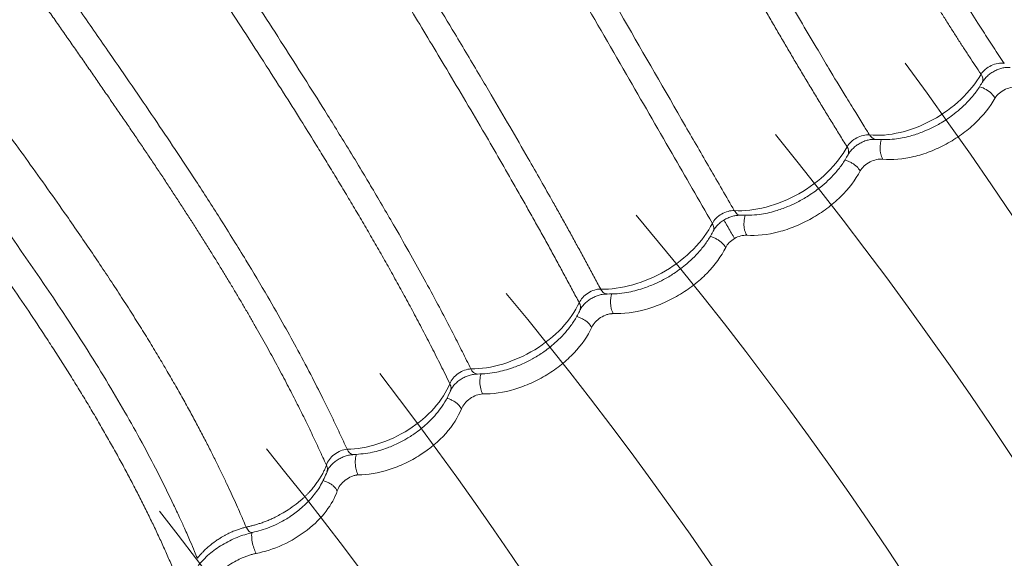
# Model space of a CAD drawing. Units: millimetres. Extents: x 341724 to 372475, y -13763 to 11573.
# Drawn here: x 353544 to 353715, y -6614 to -6520 of the extents above; entities that cross this region are included whole.
import ezdxf

# ---------------------------------------------------------------- set-up
doc = ezdxf.new("R2010")
doc.units = ezdxf.units.MM
doc.header["$LTSCALE"] = 30
doc.layers.add('InterSystem-dimension', color=7, linetype='Continuous', lineweight=5)
doc.layers.add('InterSystem-drawing', color=7, linetype='Continuous', lineweight=9)
doc.styles.add('arial', font='arial.ttf')
doc.dimstyles.new('IS_1-50(mm)', dxfattribs={"dimtxt": 100, "dimasz": 100, "dimexe": 10, "dimexo": 50, "dimgap": 10, "dimtad": 1, "dimdec": 0, "dimrnd": 10, "dimzin": 0, "dimtxsty": 'arial', "dimcen": 100, "dimclrd": 256, "dimclre": 256, "dimclrt": 256, "dimadec": 1, "dimazin": 0, "dimtfac": 1, "dimtdec": 0, "dimtmove": 0, "dimatfit": 3, "dimfxl": 1, "dimtolj": 1, "dimtzin": 0, "dimlwd": -1, "dimlwe": -1, "dimarcsym": 0})

# ---------------------------------------------------------------- blocks, each defined once
blk = doc.blocks.new('*D1')
at = {"layer": 'Defpoints', "color": 0, "transparency": 16777216}
for p in [(354746.46, 4654.4), (347002.35, -10323.42), (353625.47, -10323.42)]:
    blk.add_point(p, dxfattribs=at)
at = {"layer": 'InterSystem-dimension', "transparency": 16777216}
for p, q in [((354696.46, 4654.4), (346992.35, 4654.4)), ((347002.35, 4554.4), (347002.35, -10223.42)), ((353575.47, -10323.42), (346992.35, -10323.42))]:
    blk.add_line(p, q, dxfattribs=at)
for points in [[(346985.69, 4554.4), (347019.02, 4554.4), (347002.35, 4654.4)], [(346985.69, -10223.42), (347019.02, -10223.42), (347002.35, -10323.42)]]:
    blk.add_solid(points, dxfattribs=at)
at = {"layer": 'InterSystem-dimension', "transparency": 16777216, "insert": (346941.3, -2834.51), "char_height": 100, "attachment_point": 5, "rotation": 90, "style": 'arial'}
blk.add_mtext('\\A1;14980', dxfattribs=at)
blk = doc.blocks.new('*D3')
at = {"layer": 'Defpoints', "color": 0, "transparency": 16777216}
for p in [(361975.97, -5988.64), (349949.4, -6176.07), (361975.97, -11325.43)]:
    blk.add_point(p, dxfattribs=at)
at = {"layer": 'InterSystem-dimension', "transparency": 16777216}
for p, q in [((361975.97, -6038.64), (361975.97, -11335.43)), ((349949.4, -6226.07), (349949.4, -11335.43)), ((350049.4, -11325.43), (361875.97, -11325.43))]:
    blk.add_line(p, q, dxfattribs=at)
for points in [[(350049.4, -11308.77), (350049.4, -11342.1), (349949.4, -11325.43)], [(361875.97, -11308.77), (361875.97, -11342.1), (361975.97, -11325.43)]]:
    blk.add_solid(points, dxfattribs=at)
at = {"layer": 'InterSystem-dimension', "transparency": 16777216, "insert": (355962.68, -11264.34), "char_height": 100, "attachment_point": 5, "style": 'arial'}
blk.add_mtext('\\A1;12030', dxfattribs=at)

msp = doc.modelspace()

# ---------------------------------------------------------------- linework, layer by layer
at = {"layer": 'InterSystem-drawing'}
for centre, radius, start, end in [((352985.54, -7048.03), 882.05, 9.3058, 36.13634), ((353123.97, -6988.26), 710.43, 6.76516, 39.09183), ((353143.4, -6981.65), 663.69, 6.69323, 40.08719), ((353117.34, -6991.59), 664.03, 7.52991, 39.64969), ((353010.15, -7037.58), 750.74, 10.14095, 37.38411), ((353095.3, -6995.91), 634.5, 8.073, 39.20693), ((353051.46, -7011.38), 657.14, 8.91902, 38.12692)]:
    msp.add_arc(centre, radius, start, end, dxfattribs=at)
at = {"layer": 'InterSystem-drawing', "linetype": 'Continuous', "lineweight": 15}
for centre, radius, start, end in [((353709.93, -6530.7), 1.42, 337.0563, 38.5378), ((353692.96, -6539.72), 1.41, 206.5663, 261.2449), ((353686.64, -6543.25), 1.42, 337.3469, 36.9647), ((353646.3, -6566.54), 1.42, 203.0352, 262.6534), ((353640.09, -6570.24), 1.41, 338.7654, 33.433), ((353623.79, -6580.43), 1.42, 201.4622, 262.9439), ((353602.28, -6594.43), 1.4, 199.0432, 263.9609)]:
    msp.add_arc(centre, radius, start, end, dxfattribs=at)
for points, knots in [([(353715.08, -6527.93), (353714.77, -6527.46), (353714.15, -6526.54), (353713.22, -6525.14), (353712.3, -6523.74), (353711.39, -6522.34), (353710.01, -6520.2), (353708.05, -6517.09), (353705.62, -6513.16), (353702.97, -6508.75), (353699.3, -6502.5), (353694.46, -6493.9), (353688.6, -6483.04), (353682.44, -6471.2), (353675.94, -6458.41), (353669.37, -6445.31), (353662.94, -6432.45), (353656.83, -6420.35), (353650.96, -6408.9), (353643.66, -6394.92), (353635.11, -6379.08), (353625.05, -6361.26), (353616.11, -6346.12), (353608.82, -6334.18), (353602.71, -6324.38), (353596.64, -6314.82), (353589.6, -6303.93), (353582.12, -6292.49), (353573.86, -6279.94), (353565.73, -6267.61), (353557.5, -6254.95), (353550.58, -6244.04), (353544.09, -6233.48), (353539.4, -6225.53), (353535.83, -6219.25), (353533.44, -6214.93), (353531.26, -6210.89), (353529.12, -6206.81), (353527.29, -6203.22), (353526.06, -6200.75), (353525.51, -6199.62), (353525.36, -6199.32)], [0, 0, 0, 0, 0.0043914, 0.0087829, 0.0131745, 0.0175664, 0.0219584, 0.0332013, 0.0465742, 0.0583715, 0.073845, 0.10377, 0.1363479, 0.1715799, 0.2094667, 0.250007, 0.2876784, 0.3235148, 0.3575165, 0.3896833, 0.448512, 0.5000014, 0.5514927, 0.5873444, 0.6103261, 0.6424952, 0.6764995, 0.7123396, 0.7500151, 0.7946598, 0.8285898, 0.8688634, 0.8964467, 0.9263555, 0.9417964, 0.9535842, 0.9654056, 0.9781326, 0.9900326, 0.9973208, 1, 1, 1, 1]), ([(353711.04, -6529.81), (353710.71, -6529.31), (353710.03, -6528.3), (353709.01, -6526.76), (353707.99, -6525.2), (353706.95, -6523.6), (353705.91, -6521.96), (353704.86, -6520.3), (353703.8, -6518.6), (353702.73, -6516.87), (353701.65, -6515.11), (353700.57, -6513.31), (353699.47, -6511.48), (353697.81, -6508.67), (353695.46, -6504.62), (353692.53, -6499.46), (353689.59, -6494.14), (353685.62, -6486.82), (353681.01, -6478.09), (353675.6, -6467.57), (353670.45, -6457.4), (353663.38, -6443.31), (353654.56, -6425.73), (353643.78, -6404.72), (353632.65, -6383.9), (353621.06, -6363.29), (353608.98, -6342.92), (353596.46, -6322.76), (353583.58, -6302.78), (353572.68, -6286.22), (353563.97, -6272.97), (353557.5, -6263.05), (353551.06, -6253.05), (353544.63, -6242.8), (353538.42, -6232.59), (353533.87, -6224.75), (353530.91, -6219.48), (353529.26, -6216.48), (353527.64, -6213.49), (353526.05, -6210.49), (353524.5, -6207.51), (353522.99, -6204.52), (353522, -6202.53), (353521.51, -6201.53)], [0, 0, 0, 0, 0.0047483, 0.0095872, 0.0145116, 0.0195207, 0.0246153, 0.0297959, 0.0350628, 0.0404158, 0.045855, 0.0513802, 0.0569913, 0.0626883, 0.0772111, 0.0940073, 0.1096589, 0.12531, 0.1599524, 0.1878654, 0.2191248, 0.2503724, 0.3128369, 0.3752668, 0.4376644, 0.5000383, 0.5624187, 0.6248224, 0.6872523, 0.7497176, 0.7809661, 0.8122264, 0.843007, 0.8747841, 0.9077079, 0.9373853, 0.946479, 0.9555232, 0.9645178, 0.9734628, 0.982358, 0.9912037, 1, 1, 1, 1]), ([(353691.69, -6540.36), (353691.36, -6539.83), (353690.55, -6538.54), (353689.14, -6536.25), (353687.11, -6532.94), (353684.93, -6529.34), (353681.53, -6523.65), (353677.29, -6516.4), (353671.68, -6506.58), (353665.72, -6495.9), (353659.24, -6484.09), (353652.31, -6471.29), (353645.32, -6458.31), (353638.53, -6445.68), (353630.25, -6430.36), (353620.55, -6412.59), (353609.61, -6392.97), (353599.29, -6374.87), (353590.22, -6359.34), (353582.97, -6347.17), (353577.48, -6338.04), (353571.69, -6328.47), (353562.57, -6313.55), (353552.27, -6296.86), (353542.1, -6280.41), (353534.55, -6268.13), (353527.5, -6256.53), (353522.25, -6247.73), (353518.11, -6240.66), (353515.23, -6235.68), (353512.47, -6230.85), (353510.11, -6226.67), (353508.06, -6222.98), (353506.02, -6219.28), (353504.01, -6215.56), (353502.68, -6213.07), (353502.02, -6211.83)], [0, 0, 0, 0, 0.0049274, 0.0119963, 0.0212071, 0.0355734, 0.0452818, 0.0734993, 0.1020119, 0.134698, 0.1702553, 0.2086855, 0.2499898, 0.2869216, 0.3222297, 0.3879748, 0.447225, 0.4999797, 0.5527213, 0.5894069, 0.6119595, 0.6368795, 0.6777133, 0.7499766, 0.7916584, 0.8303605, 0.8638334, 0.8988277, 0.911318, 0.9285919, 0.9442981, 0.9553752, 0.9665329, 0.9776895, 0.9888451, 1, 1, 1, 1]), ([(353687.78, -6542.4), (353687.34, -6541.7), (353686.47, -6540.3), (353685.18, -6538.21), (353683.89, -6536.11), (353682.61, -6533.99), (353681.33, -6531.87), (353680.05, -6529.74), (353678.78, -6527.61), (353677.52, -6525.47), (353676.26, -6523.32), (353675, -6521.17), (353673.74, -6519.01), (353672.49, -6516.84), (353671.24, -6514.66), (353669.99, -6512.48), (353668.75, -6510.29), (353667.5, -6508.09), (353666.26, -6505.88), (353665.02, -6503.67), (353662.43, -6499.03), (353658.2, -6491.38), (353653.47, -6482.71), (353649.55, -6475.49), (353646.75, -6470.29), (353643.94, -6465.08), (353639.03, -6455.97), (353630.6, -6440.35), (353619.3, -6419.58), (353607.08, -6397.59), (353595.37, -6377.01), (353583.4, -6356.57), (353570.45, -6334.97), (353558.07, -6314.73), (353547.69, -6297.89), (353540.77, -6286.68), (353536.63, -6279.94), (353532.33, -6272.93), (353527.61, -6265.19), (353522.61, -6256.89), (353518.93, -6250.71), (353516.23, -6246.13), (353513.56, -6241.55), (353510.91, -6236.97), (353508.3, -6232.39), (353505.71, -6227.81), (353503.17, -6223.23), (353500.66, -6218.64), (353499.02, -6215.57), (353498.2, -6214.04)], [0, 0, 0, 0, 0.006514, 0.012971, 0.019467, 0.025985, 0.032512, 0.039047, 0.045591, 0.052145, 0.058713, 0.065294, 0.071889, 0.078497, 0.085118, 0.091753, 0.098401, 0.105062, 0.111735, 0.118421, 0.125119, 0.153828, 0.187649, 0.203278, 0.218906, 0.234454, 0.250154, 0.300814, 0.375092, 0.437538, 0.499975, 0.562413, 0.62486, 0.699109, 0.749804, 0.781052, 0.80321, 0.812306, 0.846019, 0.874832, 0.888882, 0.902897, 0.916876, 0.930819, 0.944727, 0.958599, 0.972434, 0.986235, 1, 1, 1, 1]), ([(353668.2, -6553.48), (353666.79, -6551.04), (353663.96, -6546.15), (353657.55, -6535.06), (353651.35, -6524.31), (353643.45, -6510.62), (353636.45, -6498.49), (353628.28, -6484.31), (353618.1, -6466.66), (353607.02, -6447.45), (353594.58, -6425.89), (353583.9, -6407.4), (353573.45, -6389.3), (353562.99, -6371.19), (353552.55, -6353.1), (353540.09, -6331.52), (353529.15, -6312.6), (353518.64, -6294.42), (353509.15, -6278.01), (353498.33, -6259.29), (353487.66, -6240.8), (353481.34, -6229.84), (353478.58, -6225.04)], [0, 0, 0, 0, 0.022316, 0.044624, 0.101267, 0.120454, 0.169695, 0.212123, 0.25, 0.331006, 0.387715, 0.447036, 0.5, 0.553047, 0.61245, 0.665163, 0.75, 0.785162, 0.831136, 0.899849, 0.956137, 1, 1, 1, 1]), ([(353664.39, -6555.69), (353662.05, -6551.64), (353657.08, -6543.02), (353649.18, -6529.33), (353639.67, -6512.84), (353628.84, -6494.09), (353616.89, -6473.42), (353605.04, -6452.92), (353589.24, -6425.58), (353569.58, -6391.55), (353545.88, -6350.47), (353526.13, -6316.22), (353510.32, -6288.82), (353498.47, -6268.28), (353488.54, -6251.1), (353480.64, -6237.42), (353476.69, -6230.58), (353474.76, -6227.25)], [0, 0, 0, 0, 0.0369109, 0.0786663, 0.1250045, 0.1875052, 0.2500051, 0.3140325, 0.3750033, 0.5000004, 0.6249975, 0.7499958, 0.8124956, 0.8749962, 0.9374976, 0.9694895, 1, 1, 1, 1]), ([(353645, -6567.1), (353644.61, -6566.37), (353643.84, -6564.93), (353642.68, -6562.77), (353641.5, -6560.62), (353640.33, -6558.47), (353639.14, -6556.32), (353637.95, -6554.18), (353635.72, -6550.21), (353631.77, -6543.26), (353627.52, -6535.97), (353623.26, -6528.76), (353618.84, -6521.36), (353612.51, -6510.91), (353606.02, -6500.32), (353600.74, -6491.74), (353596.63, -6485.07), (353590.74, -6475.52), (353581.65, -6460.74), (353570.08, -6441.75), (353558.54, -6422.44), (353547.97, -6404.36), (353538.87, -6388.39), (353531.91, -6375.96), (353524.24, -6362.12), (353516.81, -6348.53), (353508.53, -6333.23), (353501.7, -6320.58), (353494.74, -6307.66), (353487.78, -6294.84), (353481.24, -6282.94), (353475.11, -6271.99), (353469.44, -6262.09), (353465.47, -6255.31), (353462.56, -6250.42), (353460.35, -6246.75), (353457.81, -6242.58), (353456.13, -6239.87), (353455.42, -6238.74)], [0, 0, 0, 0, 0.006462, 0.012922, 0.01938, 0.025836, 0.03229, 0.038743, 0.045194, 0.068315, 0.101901, 0.111976, 0.134598, 0.170183, 0.208657, 0.233018, 0.250021, 0.270745, 0.321836, 0.38744, 0.446834, 0.500019, 0.553199, 0.592204, 0.612589, 0.678192, 0.714636, 0.750009, 0.791779, 0.830542, 0.865228, 0.899052, 0.9297, 0.955537, 0.961263, 0.974765, 0.989402, 1, 1, 1, 1]), ([(353641.27, -6569.46), (353640.88, -6568.73), (353640.1, -6567.26), (353638.9, -6565.04), (353637.69, -6562.8), (353636.44, -6560.52), (353635.17, -6558.21), (353633.87, -6555.88), (353632.54, -6553.51), (353631.19, -6551.12), (353628.52, -6546.43), (353624.1, -6538.78), (353618.2, -6528.82), (353611.88, -6518.33), (353605.53, -6507.93), (353599.18, -6497.64), (353592.96, -6487.57), (353586.91, -6477.78), (353578.62, -6464.33), (353568.32, -6447.48), (353556.12, -6427.16), (353544.14, -6406.69), (353532.39, -6386.05), (353520.86, -6365.28), (353511.39, -6347.89), (353503.87, -6333.95), (353496.72, -6320.67), (353487.35, -6303.24), (353477.66, -6285.49), (353469.53, -6271.05), (353464.75, -6262.75), (353461.28, -6256.86), (353458.78, -6252.65), (353456.33, -6248.61), (353453.95, -6244.72), (353452.37, -6242.18), (353451.6, -6240.94)], [0, 0, 0, 0, 0.006562, 0.013149, 0.019871, 0.026711, 0.033651, 0.04069, 0.047831, 0.055075, 0.062426, 0.090458, 0.124871, 0.154069, 0.187349, 0.221345, 0.249857, 0.28112, 0.312387, 0.374929, 0.437477, 0.500027, 0.562577, 0.625124, 0.687663, 0.718929, 0.750189, 0.806682, 0.875177, 0.909816, 0.937611, 0.95097, 0.963888, 0.976366, 0.988403, 1, 1, 1, 1]), ([(353622.47, -6580.95), (353622.22, -6580.46), (353621.73, -6579.47), (353620.99, -6577.99), (353620.25, -6576.51), (353619.5, -6575.04), (353618.33, -6572.79), (353616.63, -6569.56), (353614.4, -6565.44), (353611.92, -6560.97), (353608.91, -6555.68), (353606.06, -6550.83), (353603.33, -6546.26), (353600.61, -6541.78), (353596.09, -6534.49), (353589.75, -6524.5), (353583.04, -6514.17), (353577.6, -6505.87), (353571.71, -6496.92), (353565.51, -6487.51), (353557.7, -6475.53), (353551.23, -6465.5), (353541.72, -6450.49), (353532.72, -6435.8), (353521.77, -6417.14), (353512.93, -6401.4), (353505.15, -6386.99), (353498.8, -6374.94), (353492.93, -6363.56), (353486.95, -6351.77), (353482.24, -6342.41), (353478.7, -6335.38), (353475.11, -6328.23), (353468.86, -6315.85), (353462.06, -6302.61), (353455, -6289.46), (353450.13, -6280.68), (353446.26, -6273.98), (353443.23, -6268.89), (353441.27, -6265.67), (353439.03, -6262.07), (353437.16, -6259.1), (353435.34, -6256.29), (353434.06, -6254.35), (353433.28, -6253.19), (353432.93, -6252.67)], [0, 0, 0, 0, 0.0043457, 0.0086905, 0.0130342, 0.017377, 0.021719, 0.0330074, 0.0461665, 0.0587075, 0.0733372, 0.0943193, 0.1032268, 0.1155032, 0.1358347, 0.1711644, 0.2092171, 0.2335162, 0.2499915, 0.2941995, 0.3229223, 0.3634369, 0.3888995, 0.4638307, 0.4999963, 0.5600634, 0.6065046, 0.6292117, 0.6675161, 0.7074559, 0.7333536, 0.749988, 0.7694206, 0.7963852, 0.8593033, 0.8867494, 0.9142104, 0.93866, 0.9479126, 0.961108, 0.9684998, 0.9815547, 0.988913, 0.9950616, 1, 1, 1, 1]), ([(353618.81, -6583.51), (353618.55, -6582.98), (353618.03, -6581.92), (353617.25, -6580.35), (353616.46, -6578.79), (353615.68, -6577.24), (353614.88, -6575.71), (353614.09, -6574.18), (353613.29, -6572.67), (353612.5, -6571.17), (353611.7, -6569.69), (353610.89, -6568.21), (353610.09, -6566.75), (353609.29, -6565.29), (353608.48, -6563.85), (353607.68, -6562.42), (353606.87, -6561), (353606.07, -6559.59), (353605.26, -6558.19), (353604.46, -6556.81), (353603.65, -6555.43), (353602.85, -6554.06), (353602.05, -6552.71), (353601.24, -6551.36), (353600.44, -6550.02), (353599.65, -6548.7), (353598.85, -6547.38), (353598.05, -6546.07), (353597.26, -6544.77), (353596.47, -6543.49), (353595.14, -6541.33), (353593.11, -6538.07), (353590.19, -6533.44), (353586.77, -6528.08), (353582.02, -6520.73), (353576.38, -6512.11), (353569.1, -6501.06), (353562.72, -6491.4), (353556.37, -6481.7), (353550.68, -6472.94), (353542.16, -6459.64), (353531.59, -6442.65), (353519.48, -6422.23), (353507.82, -6401.49), (353498.35, -6383.77), (353491.04, -6369.65), (353486.25, -6360.25), (353480.98, -6349.81), (353475.75, -6339.38), (353469.78, -6327.48), (353465.1, -6318.22), (353461.09, -6310.39), (353458.14, -6304.72), (353455.58, -6299.86), (353453.32, -6295.64), (353451.25, -6291.81), (353449.23, -6288.13), (353447.21, -6284.5), (353445.19, -6280.94), (353443.18, -6277.45), (353441.16, -6274.03), (353439.15, -6270.67), (353437.14, -6267.38), (353435.13, -6264.16), (353433.12, -6261.01), (353431.11, -6257.93), (353429.76, -6255.9), (353429.09, -6254.9)], [0, 0, 0, 0, 0.004626, 0.009234, 0.013818, 0.018377, 0.022912, 0.027422, 0.03191, 0.036374, 0.040814, 0.04523, 0.049623, 0.053993, 0.058338, 0.062659, 0.066957, 0.071231, 0.075481, 0.079707, 0.08391, 0.088089, 0.092244, 0.096375, 0.100482, 0.104566, 0.108626, 0.112662, 0.116674, 0.120662, 0.124627, 0.136685, 0.151115, 0.167916, 0.187089, 0.22038, 0.249608, 0.29192, 0.312167, 0.341531, 0.374756, 0.437362, 0.499967, 0.562565, 0.625165, 0.658302, 0.687753, 0.708148, 0.750312, 0.779527, 0.812829, 0.831997, 0.848796, 0.863227, 0.875289, 0.886506, 0.897573, 0.90849, 0.919258, 0.929875, 0.940343, 0.950661, 0.960829, 0.970847, 0.980715, 0.990432, 1, 1, 1, 1]), ([(353600.96, -6594.88), (353600.75, -6594.42), (353600.33, -6593.48), (353599.68, -6592.09), (353599.02, -6590.7), (353598.36, -6589.32), (353597.69, -6587.94), (353596.57, -6585.67), (353594.84, -6582.25), (353592.52, -6577.88), (353589.93, -6573.18), (353586.93, -6567.94), (353583.98, -6563.01), (353581.2, -6558.48), (353578.32, -6553.89), (353573.76, -6546.83), (353567.39, -6537.28), (353560.71, -6527.56), (353555.33, -6519.84), (353551.42, -6514.25), (353547.53, -6508.7), (353542.14, -6500.97), (353535.45, -6491.31), (353528.16, -6480.59), (353522.51, -6472.05), (353516.31, -6462.47), (353509.03, -6450.9), (353500.18, -6436.06), (353490.36, -6418.56), (353483, -6404.56), (353477.41, -6393.47), (353474.78, -6388.14), (353471.95, -6382.36), (353468.03, -6374.24), (353463.71, -6365.12), (353459.64, -6356.46), (353456.65, -6350.08), (353453.69, -6343.76), (353449.59, -6335.03), (353445.08, -6325.59), (353439.26, -6313.77), (353433.63, -6302.82), (353428.19, -6292.99), (353424.48, -6286.64), (353421.9, -6282.38), (353419.3, -6278.23), (353416.84, -6274.44), (353414.57, -6271.09), (353412.88, -6268.65), (353411.89, -6267.27), (353411.48, -6266.69)], [0, 0, 0, 0, 0.004021, 0.008038, 0.012052, 0.016063, 0.020071, 0.024075, 0.03597, 0.050196, 0.063065, 0.078366, 0.097899, 0.108592, 0.120472, 0.140871, 0.175204, 0.211594, 0.234598, 0.250038, 0.265821, 0.288504, 0.324942, 0.359325, 0.391624, 0.406322, 0.449978, 0.500043, 0.543163, 0.60843, 0.624578, 0.640714, 0.65512, 0.675075, 0.711513, 0.734231, 0.750027, 0.766778, 0.788939, 0.82566, 0.84891, 0.892529, 0.92268, 0.93758, 0.950641, 0.962152, 0.976414, 0.986472, 0.994334, 1, 1, 1, 1]), ([(353597.37, -6597.65), (353597.17, -6597.2), (353596.76, -6596.29), (353596.13, -6594.92), (353595.49, -6593.54), (353594.82, -6592.13), (353594.13, -6590.71), (353593.43, -6589.26), (353592.7, -6587.8), (353591.95, -6586.32), (353591.18, -6584.82), (353590.39, -6583.3), (353589.58, -6581.77), (353588.75, -6580.21), (353587.89, -6578.64), (353587.02, -6577.05), (353586.12, -6575.45), (353585.2, -6573.82), (353584.26, -6572.18), (353583.29, -6570.52), (353582.31, -6568.85), (353581.3, -6567.15), (353580.27, -6565.44), (353579.22, -6563.72), (353578.15, -6561.97), (353577.05, -6560.21), (353575.94, -6558.43), (353574.8, -6556.63), (353573.64, -6554.82), (353572.46, -6552.99), (353571.25, -6551.14), (353570.03, -6549.28), (353568.79, -6547.39), (353567.52, -6545.49), (353566.23, -6543.57), (353564.93, -6541.64), (353563.6, -6539.68), (353562.26, -6537.71), (353560.89, -6535.72), (353559.51, -6533.71), (353558.11, -6531.68), (353556.69, -6529.63), (353555.25, -6527.56), (353553.79, -6525.47), (353552.32, -6523.36), (353550.83, -6521.23), (353549.32, -6519.08), (353546.77, -6515.44), (353543.18, -6510.32), (353538.56, -6503.71), (353533.96, -6497.09), (353530.06, -6491.4), (353525.82, -6485.18), (353522.12, -6479.66), (353517.81, -6473.12), (353512.27, -6464.57), (353504.78, -6452.61), (353496.19, -6438.14), (353488.18, -6423.89), (353480.87, -6410.2), (353474.04, -6396.82), (353468.66, -6385.84), (353464.14, -6376.43), (353459.25, -6366.11), (353452.43, -6351.51), (353444.59, -6334.75), (353437.9, -6320.94), (353432.91, -6311.08), (353428.62, -6302.89), (353423.72, -6294.01), (353419.33, -6286.63), (353415.64, -6280.75), (353412.96, -6276.64), (353410.33, -6272.78), (353408.6, -6270.34), (353407.81, -6269.25), (353407.6, -6268.96)], [0, 0, 0, 0, 0.003862, 0.007783, 0.011771, 0.015832, 0.019965, 0.02417, 0.028444, 0.032789, 0.037204, 0.041688, 0.046244, 0.05087, 0.055566, 0.060332, 0.065169, 0.070077, 0.075055, 0.080103, 0.085222, 0.090411, 0.095671, 0.101001, 0.106402, 0.111873, 0.117414, 0.123026, 0.128708, 0.134461, 0.140283, 0.146176, 0.15214, 0.158174, 0.164278, 0.170453, 0.176698, 0.183014, 0.1894, 0.195856, 0.202383, 0.20898, 0.215647, 0.222385, 0.229193, 0.236072, 0.243021, 0.25004, 0.271393, 0.292745, 0.314097, 0.335448, 0.347498, 0.373957, 0.388253, 0.409672, 0.454775, 0.500045, 0.542724, 0.583597, 0.622113, 0.660632, 0.679382, 0.703775, 0.750029, 0.805426, 0.848646, 0.870431, 0.892219, 0.921316, 0.950412, 0.960119, 0.976282, 0.989272, 0.997178, 1, 1, 1, 1]), ([(353583.44, -6608.4), (353583.25, -6607.96), (353582.87, -6607.05), (353582.25, -6605.64), (353581.57, -6604.12), (353580.83, -6602.5), (353580.03, -6600.78), (353579.16, -6598.96), (353578.22, -6597.04), (353577.21, -6595.02), (353576.13, -6592.91), (353574.97, -6590.71), (353573.74, -6588.42), (353572.42, -6586.04), (353571.02, -6583.57), (353569.54, -6581.02), (353567.98, -6578.38), (353566.32, -6575.66), (353564.58, -6572.86), (353562.75, -6569.98), (353560.83, -6567.01), (353558.82, -6563.97), (353556.72, -6560.84), (353554.54, -6557.64), (353550.85, -6552.32), (353545.62, -6544.97), (353538.84, -6535.67), (353532.02, -6526.42), (353526.42, -6518.8), (353520.99, -6511.36), (353514.71, -6502.68), (353505.5, -6489.62), (353493.7, -6471.91), (353482.42, -6453.46), (353472.7, -6436.02), (353465.19, -6421.62), (353458.35, -6407.7), (353452.1, -6394.31), (353446.33, -6381.52), (353440.97, -6369.41), (353435.94, -6358), (353431.21, -6347.35), (353426.71, -6337.47), (353422.42, -6328.4), (353418.33, -6320.13), (353414.46, -6312.67), (353410.8, -6306.01), (353407.38, -6300.14), (353404.25, -6295.04), (353401.44, -6290.7), (353398.98, -6287.09), (353396.93, -6284.19), (353395.3, -6281.98), (353394.36, -6280.73), (353393.97, -6280.21)], [0, 0, 0, 0, 0.003678, 0.007675, 0.01199, 0.016622, 0.02157, 0.026835, 0.032414, 0.038309, 0.044518, 0.051041, 0.057878, 0.065029, 0.072494, 0.080273, 0.088365, 0.096771, 0.105491, 0.114525, 0.123874, 0.133537, 0.143514, 0.153806, 0.164412, 0.195074, 0.2257, 0.256282, 0.286815, 0.301332, 0.329907, 0.372478, 0.428996, 0.499453, 0.543963, 0.586413, 0.626832, 0.665236, 0.701624, 0.735987, 0.768313, 0.798594, 0.826819, 0.852983, 0.87708, 0.899115, 0.919088, 0.936982, 0.952781, 0.966477, 0.978056, 0.98751, 0.994828, 1, 1, 1, 1]), ([(353574.97, -6613.81), (353574.81, -6613.42), (353574.41, -6612.44), (353573.67, -6610.7), (353572.8, -6608.74), (353571.84, -6606.62), (353570.4, -6603.54), (353568.37, -6599.43), (353565.67, -6594.29), (353562.74, -6589.02), (353558.35, -6581.53), (353550.76, -6569.57), (353539.14, -6552.91), (353528.45, -6538.54), (353520.4, -6527.7), (353514.33, -6519.49), (353508.19, -6511.08), (353502.56, -6503.2), (353498.71, -6497.72), (353494.84, -6492.09), (353488.85, -6483.2), (353481.03, -6471.03), (353473.04, -6457.71), (353466.4, -6445.93), (353460.59, -6435.09), (353454.63, -6423.4), (353448.98, -6411.74), (353444.04, -6401.09), (353439.38, -6390.76), (353434.82, -6380.44), (353430.39, -6370.3), (353425.39, -6358.85), (353420.57, -6347.94), (353415.21, -6336.32), (353409.85, -6325.24), (353404.95, -6315.85), (353400.44, -6307.88), (353397.28, -6302.6), (353393.93, -6297.34), (353391.4, -6293.58), (353389.39, -6290.73), (353387.88, -6288.66), (353386.5, -6286.82), (353385.59, -6285.65), (353385.25, -6285.21)], [0, 0, 0, 0, 0.003298, 0.008191, 0.014664, 0.020007, 0.026357, 0.041139, 0.055928, 0.0719, 0.088654, 0.124469, 0.184083, 0.250229, 0.267458, 0.292068, 0.33183, 0.350701, 0.36954, 0.385264, 0.405226, 0.454993, 0.500223, 0.528116, 0.561465, 0.59674, 0.630717, 0.662441, 0.687992, 0.718636, 0.749924, 0.773776, 0.815584, 0.842618, 0.873466, 0.911772, 0.92577, 0.945684, 0.960402, 0.975125, 0.98169, 0.988139, 0.995568, 1, 1, 1, 1]), ([(353571.39, -6617.14), (353571.24, -6616.77), (353570.94, -6616.03), (353570.46, -6614.93), (353569.98, -6613.82), (353569.49, -6612.71), (353568.99, -6611.59), (353568.47, -6610.47), (353567.94, -6609.34), (353567.41, -6608.2), (353566.86, -6607.06), (353566.3, -6605.91), (353565.72, -6604.76), (353565.14, -6603.6), (353564.55, -6602.44), (353563.94, -6601.27), (353563.33, -6600.09), (353562.7, -6598.91), (353562.06, -6597.72), (353561.41, -6596.53), (353560.75, -6595.33), (353560.07, -6594.12), (353559.39, -6592.91), (353558.69, -6591.7), (353557.99, -6590.48), (353557.27, -6589.25), (353556.54, -6588.02), (353555.8, -6586.78), (353555.05, -6585.53), (353554.28, -6584.28), (353553.51, -6583.02), (353552.72, -6581.76), (353551.92, -6580.5), (353551.12, -6579.22), (353550.3, -6577.94), (353549.46, -6576.66), (353547.94, -6574.32), (353545.62, -6570.83), (353542.42, -6566.14), (353538.96, -6561.17), (353535.37, -6556.11), (353531.33, -6550.52), (353526.53, -6543.94), (353521.77, -6537.45), (353517.51, -6531.66), (353514.23, -6527.17), (353511.12, -6522.9), (353508.19, -6518.84), (353505.42, -6514.99), (353502.83, -6511.36), (353500.41, -6507.95), (353498.15, -6504.75), (353496.07, -6501.76), (353493.43, -6497.92), (353490.21, -6493.16), (353486.41, -6487.41), (353482.71, -6481.68), (353479.11, -6475.98), (353475.61, -6470.31), (353472.22, -6464.67), (353467.44, -6456.49), (353461.3, -6445.5), (353453.88, -6431.39), (353448.32, -6420.19), (353444.42, -6412.02), (353442.04, -6406.94), (353439.45, -6401.33), (353436.64, -6395.17), (353433.62, -6388.47), (353430.38, -6381.24), (353427.41, -6374.55), (353424.84, -6368.76), (353422.82, -6364.21), (353421, -6360.13), (353419.39, -6356.53), (353417.98, -6353.42), (353416.2, -6349.5), (353414.02, -6344.76), (353411.38, -6339.17), (353408.86, -6333.95), (353406.2, -6328.6), (353403.35, -6323.08), (353400.26, -6317.36), (353397.18, -6311.91), (353394.65, -6307.65), (353392.7, -6304.49), (353391.33, -6302.33), (353389.96, -6300.22), (353388.6, -6298.17), (353387.23, -6296.17), (353385.87, -6294.22), (353384.51, -6292.33), (353383.14, -6290.49), (353382.22, -6289.29), (353381.77, -6288.69)], [0, 0, 0, 0, 0.003068, 0.006164, 0.009289, 0.012443, 0.015625, 0.018837, 0.022077, 0.025347, 0.028645, 0.031973, 0.035331, 0.038718, 0.042134, 0.04558, 0.049055, 0.052561, 0.056096, 0.059661, 0.063256, 0.06688, 0.070535, 0.07422, 0.077936, 0.081681, 0.085457, 0.089263, 0.093099, 0.096966, 0.100863, 0.104791, 0.10875, 0.112739, 0.116759, 0.120809, 0.124891, 0.138981, 0.154068, 0.170155, 0.18724, 0.203572, 0.22529, 0.252395, 0.267976, 0.282823, 0.296935, 0.310312, 0.322955, 0.334863, 0.346036, 0.356475, 0.366179, 0.375149, 0.393729, 0.412065, 0.430161, 0.448016, 0.465633, 0.483012, 0.500156, 0.540498, 0.58213, 0.62507, 0.638084, 0.652595, 0.668603, 0.686108, 0.705111, 0.72561, 0.747608, 0.761843, 0.774735, 0.786283, 0.796486, 0.805345, 0.81286, 0.829934, 0.846009, 0.861087, 0.875168, 0.892798, 0.909833, 0.926278, 0.942138, 0.949004, 0.95576, 0.962405, 0.968941, 0.975368, 0.981687, 0.987898, 0.994002, 1, 1, 1, 1]), ([(353715.09, -6527.92), (353714.42, -6527.81), (353713.58, -6527.96), (353712.07, -6528.66), (353711.4, -6529.22), (353711.04, -6529.81)], [0, 0, 0, 0, 0.5, 0.5, 1, 1, 1, 1]), ([(353711.24, -6531.25), (353711.37, -6531.06), (353711.62, -6530.66), (353712.14, -6530.12), (353712.74, -6529.63), (353713.41, -6529.22), (353714.11, -6528.91), (353714.81, -6528.7), (353715.49, -6528.6), (353715.89, -6528.63), (353716.09, -6528.65)], [0, 0, 0, 0, 0.127437, 0.2543, 0.380246, 0.505128, 0.629527, 0.75367, 0.877186, 1, 1, 1, 1]), ([(353711.04, -6529.81), (353709.35, -6532.82), (353706.22, -6535.78), (353700.82, -6538.72), (353698.9, -6539.47), (353695.15, -6540.36), (353693.32, -6540.51), (353691.69, -6540.35)], [0, 0, 0, 0, 0.5, 0.5, 0.75, 0.75, 1, 1, 1, 1]), ([(353692.74, -6541.12), (353693.82, -6541.15), (353695.75, -6541.22), (353698.53, -6540.64), (353700.64, -6539.95), (353702.43, -6539.17), (353704.32, -6538.17), (353706.63, -6536.59), (353708.64, -6534.74), (353710.23, -6532.88), (353710.89, -6531.81), (353711.24, -6531.25)], [0, 0, 0, 0, 0.1597299, 0.2873435, 0.3833886, 0.4531976, 0.5422085, 0.6624396, 0.8148456, 0.9033855, 1, 1, 1, 1]), ([(353710.75, -6531.99), (353710.79, -6532), (353711.17, -6532.07), (353711.95, -6532.47), (353712.91, -6533.14), (353713.3, -6533.67), (353713.49, -6533.93)], [0, 0, 0, 0, 0.033806, 0.363864, 0.693922, 1, 1, 1, 1]), ([(353713.49, -6533.93), (353713.85, -6533.34), (353714.52, -6532.78), (353716.04, -6532.08), (353716.88, -6531.93), (353717.54, -6532.04)], [0, 0, 0, 0, 0.5, 0.5, 1, 1, 1, 1]), ([(353693.99, -6544.55), (353695.62, -6544.7), (353697.48, -6544.56), (353700.3, -6543.89), (353701.26, -6543.59), (353703.16, -6542.85), (353704.09, -6542.42), (353705.91, -6541.43), (353706.8, -6540.87), (353708.48, -6539.66), (353709.26, -6539.02), (353711.44, -6536.96), (353712.64, -6535.44), (353713.49, -6533.93)], [0, 0, 0, 0, 0.25, 0.25, 0.375, 0.375, 0.5, 0.5, 0.625, 0.625, 0.75, 0.75, 1, 1, 1, 1]), ([(353691.69, -6540.35), (353691.02, -6540.28), (353690.19, -6540.46), (353688.73, -6541.23), (353688.1, -6541.8), (353687.78, -6542.4)], [0, 0, 0, 0, 0.5, 0.5, 1, 1, 1, 1]), ([(353687.78, -6542.4), (353686.15, -6545.46), (353683.03, -6548.5), (353675.77, -6552.61), (353671.61, -6553.7), (353668.2, -6553.48)], [0, 0, 0, 0, 0.5, 0.5, 1, 1, 1, 1]), ([(353687.95, -6543.79), (353688.07, -6543.6), (353688.3, -6543.22), (353688.8, -6542.68), (353689.38, -6542.19), (353690.03, -6541.77), (353690.72, -6541.44), (353691.42, -6541.22), (353692.11, -6541.1), (353692.53, -6541.11), (353692.74, -6541.12)], [0, 0, 0, 0, 0.126205, 0.2522, 0.377692, 0.50247, 0.627014, 0.751637, 0.876019, 1, 1, 1, 1]), ([(353693.77, -6541.1), (353693.75, -6541.14), (353693.66, -6541.36), (353693.58, -6541.83), (353693.51, -6542.45), (353693.53, -6543.07), (353693.64, -6543.82), (353693.85, -6544.26), (353693.99, -6544.55)], [0, 0, 0, 0, 0.038726, 0.201743, 0.368356, 0.534969, 0.697986, 1, 1, 1, 1]), ([(353669.17, -6554.29), (353670.29, -6554.29), (353672.29, -6554.3), (353675.13, -6553.64), (353677.28, -6552.89), (353679.1, -6552.07), (353681.03, -6551), (353683.37, -6549.34), (353685.39, -6547.41), (353686.96, -6545.48), (353687.61, -6544.37), (353687.95, -6543.79)], [0, 0, 0, 0, 0.159504, 0.286862, 0.382681, 0.452327, 0.541232, 0.661551, 0.814227, 0.903005, 1, 1, 1, 1]), ([(353687.4, -6544.68), (353687.4, -6544.68), (353687.58, -6544.71), (353687.96, -6544.88), (353688.51, -6545.13), (353689.01, -6545.47), (353689.6, -6545.94), (353689.88, -6546.34), (353690.07, -6546.59)], [0, 0, 0, 0, 0.000735, 0.17005, 0.342885, 0.51572, 0.685035, 1, 1, 1, 1]), ([(353690.07, -6546.59), (353690.08, -6546.56), (353690.09, -6546.55), (353690.11, -6546.51), (353690.13, -6546.5), (353690.16, -6546.44), (353690.18, -6546.4), (353690.26, -6546.29), (353690.31, -6546.22), (353690.49, -6546.01), (353690.62, -6545.87), (353691.06, -6545.47), (353691.4, -6545.23), (353692.5, -6544.66), (353693.33, -6544.48), (353693.99, -6544.55)], [0, 0, 0, 0, 0.015625, 0.015625, 0.03125, 0.03125, 0.0625, 0.0625, 0.125, 0.125, 0.25, 0.25, 0.5, 0.5, 1, 1, 1, 1]), ([(353670.35, -6557.76), (353672.05, -6557.87), (353673.97, -6557.67), (353676.87, -6556.92), (353677.84, -6556.59), (353679.77, -6555.8), (353680.72, -6555.34), (353682.55, -6554.31), (353683.45, -6553.72), (353685.13, -6552.47), (353685.91, -6551.8), (353688.07, -6549.69), (353689.25, -6548.14), (353690.07, -6546.59)], [0, 0, 0, 0, 0.25, 0.25, 0.375, 0.375, 0.5, 0.5, 0.625, 0.625, 0.75, 0.75, 1, 1, 1, 1]), ([(353668.2, -6553.48), (353667.53, -6553.44), (353666.71, -6553.66), (353665.29, -6554.48), (353664.68, -6555.08), (353664.39, -6555.69)], [0, 0, 0, 0, 0.5, 0.5, 1, 1, 1, 1]), ([(353664.54, -6557.03), (353664.65, -6556.85), (353664.86, -6556.47), (353665.34, -6555.93), (353665.9, -6555.44), (353666.54, -6555.01), (353667.23, -6554.67), (353667.94, -6554.43), (353668.64, -6554.29), (353669.07, -6554.29), (353669.29, -6554.29)], [0, 0, 0, 0, 0.125145, 0.250372, 0.375455, 0.500127, 0.624781, 0.749817, 0.874968, 1, 1, 1, 1]), ([(353669.3, -6554.28), (353669.22, -6554.27), (353669.02, -6554.26), (353668.62, -6554.06), (353668.37, -6553.71), (353668.2, -6553.48)], [0, 0, 0, 0, 0.197926, 0.478615, 1, 1, 1, 1]), ([(353670.14, -6554.24), (353670.11, -6554.32), (353670, -6554.56), (353669.92, -6555.06), (353669.87, -6555.67), (353669.89, -6556.28), (353670.01, -6557.03), (353670.22, -6557.47), (353670.35, -6557.76)], [0, 0, 0, 0, 0.06791, 0.225911, 0.387298, 0.548684, 0.706686, 1, 1, 1, 1]), ([(353664.39, -6555.69), (353662.87, -6558.74), (353659.85, -6561.8), (353652.66, -6566.04), (353648.47, -6567.22), (353645, -6567.1)], [0, 0, 0, 0, 0.5, 0.5, 1, 1, 1, 1]), ([(353664.53, -6557.04), (353664.56, -6556.96), (353664.65, -6556.79), (353664.67, -6556.34), (353664.5, -6555.94), (353664.39, -6555.69)], [0, 0, 0, 0, 0.195246, 0.476873, 1, 1, 1, 1]), ([(353668.24, -6558.3), (353668.07, -6558.01), (353667.73, -6557.43), (353667.2, -6556.51), (353666.8, -6555.82), (353666.55, -6555.38), (353666.44, -6555.19), (353666.4, -6555.12)], [0, 0, 0, 0, 0.297655, 0.594542, 0.764895, 0.922309, 1, 1, 1, 1]), ([(353646.12, -6567.95), (353646.7, -6567.94), (353647.81, -6567.94), (353649.9, -6567.66), (353652.11, -6567.1), (353654.25, -6566.28), (353656.05, -6565.41), (353657.95, -6564.29), (353660.23, -6562.57), (353662.18, -6560.59), (353663.68, -6558.63), (353664.28, -6557.51), (353664.59, -6556.93)], [0, 0, 0, 0, 0.083766, 0.159416, 0.286534, 0.382251, 0.451845, 0.540669, 0.66104, 0.813892, 0.902808, 1, 1, 1, 1]), ([(353666.71, -6559.86), (353666.53, -6559.6), (353666.25, -6559.2), (353665.66, -6558.73), (353665.14, -6558.4), (353664.58, -6558.14), (353664.19, -6557.98), (353664.01, -6557.95), (353664, -6557.95)], [0, 0, 0, 0, 0.31428, 0.483574, 0.656496, 0.829418, 0.998713, 1, 1, 1, 1]), ([(353647.18, -6571.35), (353648.93, -6571.42), (353650.86, -6571.17), (353653.78, -6570.35), (353654.74, -6570.01), (353656.66, -6569.18), (353657.62, -6568.7), (353659.43, -6567.63), (353660.31, -6567.04), (353661.95, -6565.76), (353662.73, -6565.08), (353664.83, -6562.95), (353665.96, -6561.39), (353666.71, -6559.86)], [0, 0, 0, 0, 0.25, 0.25, 0.375, 0.375, 0.5, 0.5, 0.625, 0.625, 0.75, 0.75, 1, 1, 1, 1]), ([(353645, -6567.1), (353644.32, -6567.08), (353643.51, -6567.34), (353642.12, -6568.22), (353641.54, -6568.85), (353641.27, -6569.46)], [0, 0, 0, 0, 0.5, 0.5, 1, 1, 1, 1]), ([(353641.41, -6570.75), (353641.51, -6570.57), (353641.7, -6570.2), (353642.16, -6569.66), (353642.7, -6569.17), (353643.33, -6568.73), (353644.02, -6568.38), (353644.73, -6568.12), (353645.45, -6567.96), (353645.9, -6567.95), (353646.12, -6567.95)], [0, 0, 0, 0, 0.1240921, 0.2485478, 0.3732158, 0.4977767, 0.6225382, 0.7479858, 0.8739067, 1, 1, 1, 1]), ([(353647.18, -6571.35), (353647.05, -6571.07), (353646.85, -6570.62), (353646.73, -6569.88), (353646.7, -6569.27), (353646.75, -6568.67), (353646.81, -6568.2), (353646.9, -6567.98), (353646.92, -6567.92)], [0, 0, 0, 0, 0.29903, 0.459779, 0.62387, 0.78796, 0.948709, 1, 1, 1, 1]), ([(353641.27, -6569.46), (353640.6, -6570.94), (353639.55, -6572.46), (353636.91, -6575.25), (353635.29, -6576.55), (353630.05, -6579.75), (353625.92, -6580.99), (353622.47, -6580.95)], [0, 0, 0, 0, 0.25, 0.25, 0.5, 0.5, 1, 1, 1, 1]), ([(353623.61, -6581.84), (353624.19, -6581.83), (353625.27, -6581.8), (353627.31, -6581.47), (353629.46, -6580.89), (353631.53, -6580.05), (353633.28, -6579.17), (353635.11, -6578.04), (353637.31, -6576.33), (353639.17, -6574.36), (353640.57, -6572.42), (353641.12, -6571.33), (353641.41, -6570.75)], [0, 0, 0, 0, 0.08341, 0.158835, 0.285703, 0.381331, 0.450895, 0.539756, 0.660611, 0.813598, 0.902926, 1, 1, 1, 1]), ([(353643.45, -6573.73), (353643.72, -6573.12), (353644.3, -6572.49), (353645.34, -6571.83), (353645.72, -6571.65), (353646.28, -6571.47), (353646.47, -6571.42), (353646.74, -6571.38), (353646.83, -6571.37), (353646.96, -6571.36), (353647, -6571.36), (353647.07, -6571.35), (353647.09, -6571.35), (353647.13, -6571.35), (353647.15, -6571.35), (353647.18, -6571.35)], [0, 0, 0, 0, 0.5, 0.5, 0.75, 0.75, 0.875, 0.875, 0.9375, 0.9375, 0.96875, 0.96875, 0.984375, 0.984375, 1, 1, 1, 1]), ([(353643.45, -6573.73), (353643.27, -6573.47), (353643, -6573.06), (353642.4, -6572.59), (353641.87, -6572.26), (353641.33, -6572.01), (353640.97, -6571.91), (353640.81, -6571.86)], [0, 0, 0, 0, 0.323534, 0.498168, 0.676653, 0.855138, 1, 1, 1, 1]), ([(353624.5, -6585.3), (353626.24, -6585.33), (353628.16, -6585.04), (353631.03, -6584.18), (353631.98, -6583.83), (353633.86, -6582.98), (353634.8, -6582.49), (353636.56, -6581.41), (353637.4, -6580.82), (353638.99, -6579.54), (353639.72, -6578.86), (353641.72, -6576.75), (353642.77, -6575.22), (353643.45, -6573.73)], [0, 0, 0, 0, 0.25, 0.25, 0.375, 0.375, 0.5, 0.5, 0.625, 0.625, 0.75, 0.75, 1, 1, 1, 1]), ([(353622.47, -6580.95), (353621.78, -6580.97), (353620.96, -6581.27), (353619.59, -6582.22), (353619.04, -6582.88), (353618.81, -6583.51)], [0, 0, 0, 0, 0.5, 0.5, 1, 1, 1, 1]), ([(353618.93, -6584.74), (353619.02, -6584.56), (353619.19, -6584.19), (353619.62, -6583.66), (353620.15, -6583.15), (353620.77, -6582.7), (353621.46, -6582.33), (353622.18, -6582.06), (353622.92, -6581.88), (353623.38, -6581.85), (353623.61, -6581.84)], [0, 0, 0, 0, 0.122902, 0.246471, 0.370644, 0.495053, 0.619925, 0.745842, 0.872652, 1, 1, 1, 1]), ([(353624.5, -6585.3), (353624.38, -6585.01), (353624.12, -6584.41), (353624, -6583.24), (353624.06, -6582.31), (353624.22, -6581.89), (353624.25, -6581.81)], [0, 0, 0, 0, 0.291266, 0.605352, 0.919437, 1, 1, 1, 1]), ([(353618.81, -6583.51), (353618.23, -6584.92), (353617.29, -6586.39), (353614.86, -6589.11), (353613.33, -6590.39), (353610, -6592.52), (353608.16, -6593.39), (353604.48, -6594.56), (353602.64, -6594.86), (353600.96, -6594.89)], [0, 0, 0, 0, 0.25, 0.25, 0.5, 0.5, 0.75, 0.75, 1, 1, 1, 1]), ([(353618.88, -6584.73), (353618.95, -6584.57), (353619.1, -6584.21), (353618.92, -6583.77), (353618.81, -6583.51)], [0, 0, 0, 0, 0.418556, 1, 1, 1, 1]), ([(353602.13, -6595.82), (353603.2, -6595.73), (353605.13, -6595.58), (353607.79, -6594.76), (353609.78, -6593.9), (353611.45, -6593), (353613.2, -6591.86), (353615.28, -6590.14), (353617, -6588.18), (353618.25, -6586.27), (353618.73, -6585.19), (353618.97, -6584.64)], [0, 0, 0, 0, 0.157643, 0.284129, 0.379852, 0.449588, 0.538572, 0.659832, 0.813229, 0.902759, 1, 1, 1, 1]), ([(353620.84, -6587.87), (353621.08, -6587.25), (353621.63, -6586.59), (353623, -6585.63), (353623.81, -6585.32), (353624.5, -6585.3)], [0, 0, 0, 0, 0.5, 0.5, 1, 1, 1, 1]), ([(353620.84, -6587.87), (353620.67, -6587.61), (353620.4, -6587.2), (353619.8, -6586.72), (353619.26, -6586.41), (353618.75, -6586.18), (353618.42, -6586.09), (353618.29, -6586.06)], [0, 0, 0, 0, 0.3348186, 0.5159073, 0.7011035, 0.8862998, 1, 1, 1, 1]), ([(353602.86, -6599.33), (353604.55, -6599.31), (353606.41, -6599.01), (353609.2, -6598.12), (353610.11, -6597.77), (353611.93, -6596.92), (353612.82, -6596.42), (353615.34, -6594.82), (353616.88, -6593.52), (353619.32, -6590.78), (353620.26, -6589.29), (353620.84, -6587.87)], [0, 0, 0, 0, 0.25, 0.25, 0.375, 0.375, 0.5, 0.5, 0.75, 0.75, 1, 1, 1, 1]), ([(353600.96, -6594.89), (353600.26, -6594.93), (353599.43, -6595.27), (353598.09, -6596.31), (353597.57, -6597), (353597.37, -6597.65)], [0, 0, 0, 0, 0.5, 0.5, 1, 1, 1, 1]), ([(353597.49, -6598.8), (353597.56, -6598.62), (353597.71, -6598.27), (353598.12, -6597.73), (353598.62, -6597.22), (353599.23, -6596.76), (353599.91, -6596.37), (353600.65, -6596.08), (353601.4, -6595.87), (353601.89, -6595.84), (353602.13, -6595.82)], [0, 0, 0, 0, 0.121585, 0.244161, 0.367764, 0.49199, 0.616972, 0.743396, 0.871201, 1, 1, 1, 1]), ([(353602.86, -6599.33), (353602.74, -6599.04), (353602.49, -6598.44), (353602.36, -6597.28), (353602.41, -6596.32), (353602.57, -6595.88), (353602.61, -6595.76)], [0, 0, 0, 0, 0.281017, 0.583369, 0.88572, 1, 1, 1, 1]), ([(353597.37, -6597.65), (353597.34, -6597.74), (353597.27, -6597.93), (353597.15, -6598.21), (353597.02, -6598.5), (353596.88, -6598.8), (353596.73, -6599.1), (353596.56, -6599.41), (353596.38, -6599.72), (353596.18, -6600.04), (353595.97, -6600.36), (353595.74, -6600.69), (353595.5, -6601.02), (353595.24, -6601.35), (353594.97, -6601.69), (353594.68, -6602.03), (353594.37, -6602.37), (353594.04, -6602.71), (353593.7, -6603.05), (353593.34, -6603.39), (353592.96, -6603.73), (353592.56, -6604.07), (353591.84, -6604.64), (353590.85, -6605.35), (353589.65, -6606.07), (353588.72, -6606.56), (353587.95, -6606.93), (353587.26, -6607.23), (353586.56, -6607.51), (353585.89, -6607.75), (353585.24, -6607.96), (353584.61, -6608.13), (353584.02, -6608.28), (353583.63, -6608.36), (353583.44, -6608.4)], [0, 0, 0, 0, 0.019805, 0.040011, 0.06062, 0.081629, 0.10304, 0.124851, 0.147061, 0.169671, 0.192678, 0.216083, 0.239885, 0.264086, 0.288684, 0.313684, 0.339087, 0.364899, 0.391125, 0.417774, 0.444858, 0.472389, 0.500385, 0.588544, 0.659464, 0.713307, 0.750125, 0.790133, 0.828707, 0.865842, 0.901538, 0.935794, 0.968613, 1, 1, 1, 1]), ([(353584.54, -6609.35), (353585.54, -6609.08), (353587.16, -6608.65), (353589.38, -6607.61), (353591.26, -6606.5), (353593.17, -6605.04), (353594.96, -6603.23), (353596.52, -6601.1), (353597.16, -6599.58), (353597.49, -6598.8)], [0, 0, 0, 0, 0.1774522, 0.2839629, 0.402591, 0.5339341, 0.6771523, 0.8324989, 1, 1, 1, 1]), ([(353597.43, -6598.78), (353597.49, -6598.65), (353597.64, -6598.31), (353597.48, -6597.9), (353597.37, -6597.65)], [0, 0, 0, 0, 0.368399, 1, 1, 1, 1]), ([(353599.27, -6602.12), (353599.1, -6601.85), (353598.84, -6601.44), (353598.23, -6600.96), (353597.69, -6600.65), (353597.18, -6600.44), (353596.86, -6600.36), (353596.76, -6600.34)], [0, 0, 0, 0, 0.341043, 0.52587, 0.715007, 0.904145, 1, 1, 1, 1]), ([(353599.27, -6602.12), (353599.47, -6601.47), (353599.99, -6600.78), (353601, -6600), (353601.37, -6599.78), (353601.93, -6599.54), (353602.13, -6599.47), (353602.4, -6599.4), (353602.5, -6599.38), (353602.63, -6599.36), (353602.68, -6599.35), (353602.74, -6599.34), (353602.77, -6599.34), (353602.81, -6599.34), (353602.83, -6599.33), (353602.86, -6599.33)], [0, 0, 0, 0, 0.5, 0.5, 0.75, 0.75, 0.875, 0.875, 0.9375, 0.9375, 0.96875, 0.96875, 0.984375, 0.984375, 1, 1, 1, 1]), ([(353585.17, -6612.96), (353586.68, -6612.67), (353588.23, -6612.18), (353591.27, -6610.8), (353592.72, -6609.93), (353595.32, -6607.92), (353596.44, -6606.8), (353598.21, -6604.47), (353598.86, -6603.28), (353599.27, -6602.12)], [0, 0, 0, 0, 0.25, 0.25, 0.5, 0.5, 0.75, 0.75, 1, 1, 1, 1]), ([(353583.44, -6608.4), (353583.35, -6608.42), (353583.17, -6608.47), (353582.88, -6608.54), (353582.58, -6608.63), (353582.26, -6608.73), (353581.92, -6608.85), (353581.57, -6608.98), (353581.21, -6609.13), (353580.83, -6609.3), (353580.43, -6609.48), (353580.03, -6609.68), (353579.61, -6609.91), (353579.18, -6610.16), (353578.68, -6610.47), (353577.95, -6610.96), (353577.15, -6611.57), (353576.43, -6612.21), (353575.95, -6612.68), (353575.58, -6613.08), (353575.27, -6613.44), (353575.07, -6613.69), (353574.97, -6613.81)], [0, 0, 0, 0, 0.0284307, 0.0585385, 0.0903196, 0.1237719, 0.158895, 0.1956901, 0.2341599, 0.2743087, 0.3161417, 0.3596654, 0.4048873, 0.4518161, 0.5004616, 0.5738086, 0.7043279, 0.7873003, 0.8545168, 0.9028452, 0.9513281, 1, 1, 1, 1]), ([(353575.1, -6615.06), (353575.71, -6614.39), (353576.92, -6613.07), (353579.29, -6611.41), (353581.87, -6610.07), (353583.65, -6609.59), (353584.54, -6609.35)], [0, 0, 0, 0, 0.25053, 0.499068, 0.748291, 1, 1, 1, 1]), ([(353584.54, -6609.34), (353584.5, -6609.35), (353584.39, -6609.38), (353584.18, -6609.3), (353583.84, -6609.05), (353583.6, -6608.66), (353583.44, -6608.4)], [0, 0, 0, 0, 0.10492, 0.341608, 0.572939, 1, 1, 1, 1]), ([(353585.17, -6612.96), (353585.03, -6612.67), (353584.75, -6612.07), (353584.48, -6610.94), (353584.37, -6609.97), (353584.42, -6609.52), (353584.43, -6609.39)], [0, 0, 0, 0, 0.274999, 0.570736, 0.866473, 1, 1, 1, 1]), ([(353585.17, -6612.96), (353585.08, -6612.98), (353584.89, -6613.03), (353584.61, -6613.1), (353584.32, -6613.18), (353584.03, -6613.28), (353583.72, -6613.38), (353583.41, -6613.49), (353583.09, -6613.62), (353582.53, -6613.85), (353581.63, -6614.28), (353580.36, -6615.01), (353579.25, -6615.81), (353578.4, -6616.53), (353577.85, -6617.04), (353577.39, -6617.51), (353576.99, -6617.96), (353576.76, -6618.26), (353576.64, -6618.4)], [0, 0, 0, 0, 0.028442, 0.057708, 0.087801, 0.11872, 0.150466, 0.183034, 0.216418, 0.25061, 0.361065, 0.499987, 0.665318, 0.749359, 0.818874, 0.883808, 0.944167, 1, 1, 1, 1])]:
    msp.add_open_spline(points, degree=3, knots=knots, dxfattribs=at)
for points in [[(353668.24, -6558.3), (353668.94, -6557.92), (353669.7, -6557.72), (353670.35, -6557.76)], [(353666.71, -6559.86), (353667, -6559.28), (353667.56, -6558.72), (353668.24, -6558.3)]]:
    msp.add_open_spline(points, degree=3, dxfattribs=at)

# ---------------------------------------------------------------- dimensions: what is measured, and where the dimension line sits
at = {"layer": 'InterSystem-dimension'}
dim = msp.add_linear_dim(base=(347002.35, -10323.42), p1=(354746.46, 4654.4), p2=(353625.47, -10323.42), angle=90, dimstyle='IS_1-50(mm)', dxfattribs=at)
dim.commit()
dim.dimension.update_dxf_attribs({"geometry": '*D1', "text_midpoint": (347002.35, -2834.51), "dimtype": 160})
dim = msp.add_linear_dim(base=(361975.97, -11325.43), p1=(349949.4, -6176.07), p2=(361975.97, -5988.64), dimstyle='IS_1-50(mm)', dxfattribs=at)
dim.commit()
dim.dimension.update_dxf_attribs({"geometry": '*D3', "text_midpoint": (355962.68, -11325.43), "dimtype": 160})

doc.saveas('drawing.dxf')
